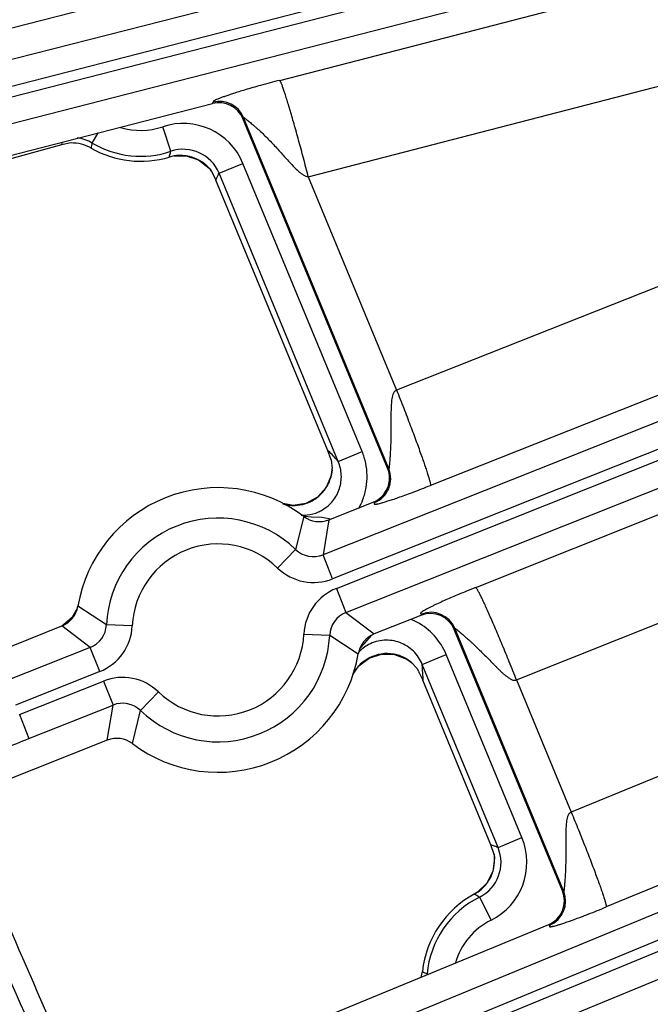
# Model space of a CAD drawing. Units: inches. Extents: x 0 to 17, y 0 to 11.
# Drawn here: x 2.5 to 2.7, y 7.5 to 7.8 of the extents above; entities that cross this region are included whole.
import ezdxf

# ---------------------------------------------------------------- set-up
doc = ezdxf.new("R2010")
doc.units = ezdxf.units.IN
doc.header["$LTSCALE"] = 0.935
doc.header["$MEASUREMENT"] = 0
doc.layers.get('0').update_dxf_attribs({"linetype": 'CONTINUOUS'})
doc.styles.add('TEXTSTYLE_1', font='gdt', dxfattribs={"width": 0.8})
doc.styles.add('TEXTSTYLE_2', font='arialbd.ttf')
doc.dimstyles.new('DIMSTYLE_1', dxfattribs={"dimtxt": 0.2, "dimasz": 0.1875, "dimexe": 0.125, "dimexo": 0.0625, "dimgap": 0.1, "dimtad": 0, "dimtih": 1, "dimtoh": 1, "dimdec": 1, "dimlfac": 5.7142857143, "dimzin": 4, "dimdsep": 46, "dimtxsty": 'TEXTSTYLE_2', "dimblk": '_FILLED', "dimblk1": '_FILLED', "dimblk2": '_FILLED', "dimcen": 0.09, "dimadec": 0, "dimazin": 0, "dimtp": 0.001, "dimtm": 0.001, "dimtfac": 1, "dimtdec": 1, "dimtofl": 0, "dimtmove": 0, "dimatfit": 3, "dimldrblk": '_FILLED', "dimfxl": 1, "dimtolj": 1, "dimtzin": 4, "dimarcsym": 0})
doc.dimstyles.new('DIMSTYLE_2', dxfattribs={"dimtxt": 0.2, "dimasz": 0.1875, "dimexe": 0.125, "dimexo": 0.0625, "dimgap": 0.09, "dimtad": 0, "dimtih": 1, "dimtoh": 1, "dimdec": 1, "dimlfac": 5.7142857143, "dimzin": 4, "dimdsep": 46, "dimtxsty": 'TEXTSTYLE_2', "dimblk": '_FILLED', "dimblk1": '_FILLED', "dimblk2": '_FILLED', "dimcen": 0.09, "dimadec": 0, "dimazin": 0, "dimtp": 0.001, "dimtm": 0.001, "dimtfac": 1, "dimtdec": 1, "dimtmove": 0, "dimatfit": 2, "dimldrblk": '_FILLED', "dimfxl": 1, "dimtolj": 1, "dimtzin": 4, "dimarcsym": 0})

# ---------------------------------------------------------------- blocks, each defined once
blk = doc.blocks.new('_FILLED')
at = {"color": 0, "linetype": 'BYBLOCK'}
blk.add_solid([(0, 0), (-1, 0.1666666667), (-1, -0.1666666667)], dxfattribs=at)
blk = doc.blocks.new('*D0')
at = {"color": 2, "linetype": 'CONTINUOUS'}
for p, q in [((1.6179145865, 9.7044429771), (0.608930078, 7.2685388925)), ((6.8213696938, 7.5508087061), (5.8117815263, 5.1134472596)), ((0.656765507, 7.3840238341), (2.8321689263, 6.4829422341)), ((5.8596169553, 5.2289322012), (3.684213536, 6.1300138011))]:
    blk.add_line(p, q, dxfattribs=at)
at = {"color": 2, "linetype": 'CONTINUOUS', "xscale": 0.1875, "yscale": 0.1875, "zscale": 0.1875}
for p, rotation in [((0.656765507, 7.3840238341), 157.5), ((5.8596169553, 5.2289322012), 337.5)]:
    blk.add_blockref('_FILLED', p, dxfattribs=dict(at, rotation=rotation))
at = {"color": 2, "linetype": 'CONTINUOUS', "insert": (3.2039161382, 6.4064780176), "char_height": 0.2, "width": 0.6520446097, "attachment_point": 2, "line_spacing_factor": 0.9, "style": 'TEXTSTYLE_2'}
blk.add_mtext('32.2\\P[817]', dxfattribs=at)
blk = doc.blocks.new('*D1')
at = {"color": 2, "linetype": 'CONTINUOUS'}
for p, q in [((6.2585611486, 9.4202340835), (6.6685478615, 9.6558521965)), ((6.6685478615, 9.6558521965), (6.8185478615, 9.6558521965))]:
    blk.add_line(p, q, dxfattribs=at)
at = {"color": 2, "linetype": 'CONTINUOUS', "xscale": 0.1875, "yscale": 0.1875, "zscale": 0.1875, "rotation": 209.8858509689}
blk.add_blockref('_FILLED', (6.2585611486, 9.4202340835), dxfattribs=at)
at = {"color": 2, "linetype": 'CONTINUOUS', "insert": (6.9185478615, 9.7558521965), "char_height": 0.2, "width": 0.8101610905, "attachment_point": 1, "line_spacing_factor": 0.9, "style": 'TEXTSTYLE_1'}
blk.add_mtext('{\\Fgdt;n}\\Farialbd.ttf;24.0\\P[610]', dxfattribs=at)

msp = doc.modelspace()

# ---------------------------------------------------------------- linework, layer by layer
at = {"color": 9, "linetype": 'CONTINUOUS'}
for p, q in [((2.939542663, 7.8971706471), (2.4772689821, 7.7784825135)), ((2.9434971636, 7.8909633246), (2.4790087017, 7.771706549)), ((2.4798277308, 7.7690486602), (2.9450675313, 7.888498341)), ((2.4815674504, 7.7622726957), (2.9490220319, 7.8822910184)), ((2.6045902814, 7.7869361713), (2.9525486636, 7.8767553155)), ((2.6123331361, 7.7608598512), (2.9679085113, 7.8526451841)), ((2.9771581959, 7.8381260876), (2.6362461807, 7.7031286547)), ((2.9921194122, 7.8146416821), (2.6453934942, 7.6773420072)), ((2.9955200127, 7.8093038086), (2.6163198723, 7.6585697834)), ((2.9990382562, 7.803174155), (2.6189040359, 7.652068828)), ((2.6199302295, 7.6494872401), (3.0000644508, 7.8005925673)), ((2.622514393, 7.6429862849), (3.0018481728, 7.7937734325)), ((2.5864031795, 7.7806816328), (2.586557492, 7.7809904578)), ((2.5946061162, 7.7765828205), (2.5947604287, 7.7768916454)), ((2.6341203037, 7.6818685014), (2.5947604287, 7.7768916454)), ((2.5538109341, 7.7699807228), (2.5554345181, 7.7727304714)), ((2.5751227431, 7.7677350409), (2.5728995794, 7.7743681294)), ((2.5455660832, 7.7700177568), (2.5454937849, 7.7694468249)), ((2.5455898933, 7.7702028746), (2.5455660832, 7.7700177568)), ((2.5750103704, 7.7673218932), (2.5751227431, 7.7677350409)), ((2.5881523143, 7.7618011364), (2.5946155315, 7.7644782886)), ((2.6269106303, 7.6865110237), (2.5946155315, 7.7644782886)), ((2.5880210436, 7.7615140208), (2.5881523143, 7.7618011364)), ((2.6204474129, 7.6838338714), (2.5881523143, 7.7618011364)), ((2.6123331361, 7.7608598512), (2.6362461807, 7.7031286547)), ((2.6576725182, 7.6497465142), (2.7839980985, 7.70015332)), ((2.620447413, 7.6838338714), (2.6269106303, 7.6865110237)), ((2.6199130412, 7.6844252907), (2.6204474129, 7.6838338714)), ((2.6341203037, 7.6818685014), (2.6337781777, 7.6820130981)), ((2.6186962402, 7.6809212541), (2.6186488251, 7.6805014869)), ((2.63024125, 7.672690394), (2.6298991241, 7.6728349908)), ((2.6687139817, 7.6247444493), (2.7913439657, 7.6736766274)), ((2.6110781994, 7.6689732288), (2.6088814527, 7.6600332266)), ((2.6130592142, 7.6687649416), (2.6111894339, 7.6689009014)), ((2.6159720187, 7.6686572362), (2.6130592142, 7.6687649416)), ((2.9612720616, 7.6666204658), (2.5800979842, 7.5095256693)), ((2.6179417804, 7.6683003182), (2.6159720187, 7.6686572362)), ((2.617876818, 7.6680560619), (2.6163198723, 7.6585697834)), ((2.6040271972, 7.6549957152), (2.6088814527, 7.6600332266)), ((2.6189040359, 7.652068828), (2.6163198723, 7.6585697834)), ((2.9567264843, 7.6571805044), (2.5827636514, 7.5030577069)), ((2.6199302295, 7.6494872401), (2.622514393, 7.6429862849)), ((2.5576585183, 7.6396718444), (2.5499236718, 7.6446639865)), ((2.622514393, 7.6429862849), (2.6301590765, 7.6371577019)), ((2.642811186, 7.6421869813), (2.6429537232, 7.6425242343)), ((2.8151605472, 7.6430123344), (2.6835338506, 7.5889661207)), ((2.564646458, 7.6393416671), (2.5576585183, 7.6396718444)), ((2.5532547419, 7.6335010666), (2.5456100584, 7.6393296496)), ((2.6111226769, 7.6371456844), (2.6181106167, 7.6368155071)), ((2.6181106167, 7.6368155071), (2.6258454632, 7.631823365)), ((2.6276538045, 7.6347098728), (2.629557265, 7.6367964345)), ((2.6518585665, 7.6383631783), (2.6520011038, 7.6387004312)), ((2.681484539, 7.5675211221), (2.6520011038, 7.6387004312)), ((2.6262258863, 7.6330998685), (2.6276538045, 7.6347098728)), ((2.5532547419, 7.6335010666), (2.5304728816, 7.6244451588)), ((2.5558389054, 7.6270001113), (2.5532547419, 7.6335010666)), ((2.6431949688, 7.6289164135), (2.6496581859, 7.6315935658)), ((2.6701712238, 7.5820707113), (2.649658186, 7.6315935657)), ((2.639569302, 7.6299993078), (2.6398862263, 7.6297457611)), ((2.6637080067, 7.5793935592), (2.6431949688, 7.6289164135)), ((2.5558389054, 7.6270001113), (2.5330570451, 7.6179442036)), ((2.5340835405, 7.6153627354), (2.5568650991, 7.6244185235)), ((2.5568650991, 7.6244185235), (2.5594492626, 7.6179175681)), ((2.6433185834, 7.6257493761), (2.6433389857, 7.6246339871)), ((2.6687139817, 7.6247444493), (2.6835338506, 7.5889661207)), ((2.5717419378, 7.6214916362), (2.5668876822, 7.6164541249)), ((2.8335750881, 7.6210289841), (2.6929995381, 7.5633083512)), ((2.5366677039, 7.6088617802), (2.5594492626, 7.6179175681)), ((2.557892317, 7.6084312896), (2.5594492626, 7.6179175681)), ((2.5646909356, 7.6075141227), (2.5668876822, 7.6164541249)), ((2.5340835405, 7.6153627354), (2.5366677039, 7.6088617802)), ((2.8075729288, 7.5927044985), (2.6369648264, 7.5223910991)), ((2.6637080067, 7.5793935592), (2.6701712238, 7.5820707113)), ((2.7950179122, 7.5799635748), (2.6567218101, 7.5229670493)), ((2.6624645515, 7.5798501406), (2.6617892952, 7.5800910006)), ((2.6811436774, 7.5676626664), (2.681484539, 7.5675211221)), ((2.6572840296, 7.5667724718), (2.6572827626, 7.5667748165)), ((2.6586906127, 7.565984357), (2.6618089003, 7.559722041)), ((2.6776869891, 7.5583760076), (2.6773461275, 7.5585175519)), ((2.6444956021, 7.5451823236), (2.6449018184, 7.545146149))]:
    msp.add_line(p, q, dxfattribs=at)
at = {"color": 7, "linetype": 'CONTINUOUS'}
for p, q in [((2.5716218963, 7.8112149874), (2.4573561079, 7.7818774029)), ((2.4677873309, 7.7502271763), (2.5864031795, 7.7806816328)), ((2.6337781777, 7.6820130981), (2.5946061162, 7.7765828205)), ((2.5480677766, 7.7699875849), (2.5454937849, 7.7694468249)), ((2.5454937849, 7.7694468249), (2.4720815252, 7.7493372165)), ((2.5759985877, 7.7664853955), (2.5746854201, 7.7661831552)), ((2.5854717571, 7.7631588636), (2.5861269247, 7.7623569017)), ((2.5861052331, 7.7623926846), (2.5872887459, 7.7599512371)), ((2.6175211153, 7.6869638412), (2.5872887459, 7.7599512371)), ((2.6184844774, 7.6842456573), (2.6175211153, 7.6869638412)), ((2.6184844461, 7.6842456606), (2.6187685806, 7.681892974)), ((2.6185238465, 7.6800084926), (2.6171527902, 7.6767647521)), ((2.6186951029, 7.680913355), (2.6185238465, 7.6800084926)), ((2.6187582034, 7.6815668391), (2.6186960597, 7.6809186277)), ((2.6186966317, 7.6809239767), (2.6186962402, 7.6809212541)), ((2.6178768179, 7.6680560614), (2.6298991241, 7.6728349908)), ((2.5498008756, 7.6442606912), (2.5482731645, 7.6415622062)), ((2.642811186, 7.6421869813), (2.6301590762, 7.6371577021)), ((2.5482731645, 7.6415622062), (2.5455582188, 7.6393090427)), ((2.5112855786, 7.6256854904), (2.5456100587, 7.6393296494)), ((2.6811436774, 7.5676626664), (2.6518585665, 7.6383631783)), ((2.6356808167, 7.6316244033), (2.6389650269, 7.6303613201)), ((2.6389650269, 7.6303613201), (2.6398998881, 7.6297355183)), ((2.6398862263, 7.6297457611), (2.639891553, 7.6297417653)), ((2.639890264, 7.6297431565), (2.6403734131, 7.6293466281)), ((2.6403743927, 7.629345892), (2.6415490292, 7.6280758198)), ((2.6244234651, 7.6261713806), (2.6260378104, 7.6285542411)), ((2.641695026, 7.627878296), (2.64209826, 7.6272371054)), ((2.642381427, 7.6266908135), (2.6433389889, 7.6246339809)), ((2.6617892952, 7.5800910006), (2.6433389889, 7.6246339809)), ((2.557892317, 7.6084312901), (2.5235742182, 7.5947896673)), ((2.6626788599, 7.5775275946), (2.6617892952, 7.5800910006)), ((2.6626689403, 7.5775681302), (2.6627731773, 7.5765329872)), ((2.6581754149, 7.5673167572), (2.6572827632, 7.5667748168)), ((2.6773461275, 7.5585175519), (2.5598922466, 7.5101108143))]:
    msp.add_line(p, q, dxfattribs=at)
for points in [[(2.5760010911, 7.7664816893), (2.5792074827, 7.7665083072), (2.5826027423, 7.765395601), (2.5854717571, 7.7631588636)], [(2.6171527902, 7.6767647521), (2.6147818237, 7.6741624561), (2.6116956935, 7.6725029168), (2.6082685066, 7.6719544219), (2.6055265373, 7.6724252264)], [(2.6260378104, 7.6285542411), (2.6288146986, 7.6306488241), (2.6321578396, 7.6317232428), (2.6356808167, 7.6316244033)], [(2.6627731773, 7.5765329872), (2.662326129, 7.5729291324), (2.6607140302, 7.5697435564), (2.6581754149, 7.5673167572)]]:
    msp.add_lwpolyline(points, dxfattribs=at)
for centre, radius, start, end in [((4.4378195211, 8.3738594251), 2.1, 169.3120265678, 337.8034708554), ((2.5881436222, 7.7739071156), 0.0069945031, 22.4913137074, 104.4082706918), ((2.5482884994, 7.7595032736), 0.0104866297, 60.3000045933, 91.2060514605), ((2.5669256325, 7.7921921513), 0.0271418897, 240.3151691315, 286.6124801479), ((2.5776974198, 7.7560959091), 0.01052713, 92.0250450224, 99.286499509), ((2.5776913514, 7.7561393133), 0.0104835394, 50.2277950479, 92.0002825105), ((2.5776508759, 7.7561022109), 0.0105379523, 36.6511313467, 50.1877050455), ((2.6273171273, 7.6793350302), 0.0069940121, 291.6643544614, 22.5137233559), ((2.6086747435, 7.6820670984), 0.010095978, 351.0792329976, 353.465836612), ((2.608819843, 7.6820535089), 0.0099502752, 353.4485013835, 357.1969630287), ((2.6092468042, 7.6820325368), 0.0095227992, 357.1973687508, 359.1602627231), ((2.5878845675, 7.6382436757), 0.0385, 52.9557241283, 170.4004315151), ((2.6152925593, 7.6745563114), 0.0069951076, 232.9528651962, 291.6809366634), ((2.5430264459, 7.6458301566), 0.0069951093, 291.6752414112, 350.4032981836), ((2.6453962324, 7.6356881152), 0.0069940155, 22.4869566542, 111.691121163), ((2.632742689, 7.6306571949), 0.0069951093, 111.6752414119, 170.4032981828), ((2.5878845675, 7.6382436757), 0.0385, 232.9557241283, 350.4004315151), ((2.6335063641, 7.6217016445), 0.0102765569, 51.4587074736, 53.8451967467), ((2.6336153053, 7.621834481), 0.010104779, 48.0177718696, 51.4725532398), ((2.6352743617, 7.6232852744), 0.0078943511, 35.5780321711, 37.3607924079), ((2.6037139086, 7.6069812836), 0.0434010526, 27.4156314087, 27.8210403315), ((2.6064438743, 7.6083999788), 0.0403244631, 26.9743469787, 27.4122632882), ((2.5604765756, 7.6019310401), 0.0069951076, 52.9528651903, 111.6809366693), ((4.4377744247, 8.3739077628), 2.07375, 202.3412484017, 204.507920062), ((2.6746826352, 7.5649846111), 0.0069939675, 292.3845706314, 22.5136535422), ((2.6701881687, 7.5428943359), 0.0271418897, 118.3875198483, 173.6585858237), ((2.6327542953, 7.5470538724), 0.0105223722, 344.8365741413, 353.6617860096)]:
    msp.add_arc(centre, radius, start, end, dxfattribs=at)
at = {"color": 9, "linetype": 'CONTINUOUS'}
for centre, radius, start, end in [((2.5882913639, 7.7742027904), 0.0070056515, 22.5701250104, 104.3294593888), ((2.5784590751, 7.7577889702), 0.0174865223, 22.4912063894, 108.5378668579), ((2.5669256325, 7.7921921513), 0.0187985052, 253.2034193413, 288.5292293513), ((2.5484678813, 7.7609293529), 0.0105107328, 59.4465093939, 82.9738594371), ((2.656135343, 7.7448252509), 0.1053711651, 166.188284314, 166.9532945706), ((2.5669256325, 7.7921921513), 0.025794241, 239.4403489185, 288.5292293411), ((2.5114519447, 7.7848431911), 0.0659292755, 343.5588056648, 344.5879428234), ((2.5784648682, 7.757801669), 0.0104805325, 22.4333054074, 108.5957351109), ((2.4874021116, 7.8077097921), 0.1107168428, 334.4462503367, 335.3271869004), ((2.5425682542, 7.6139304448), 0.1046508879, 43.2770159068, 44.2568834998), ((2.5440426821, 7.6153234999), 0.1026224579, 42.3268729219, 43.2750888388), ((2.6083189301, 7.6823808458), 0.0104996729, 335.251947179, 345.2334479662), ((2.6083417993, 7.6823754142), 0.0104761745, 345.2302940066, 348.2587673966), ((2.6084042736, 7.6823621772), 0.0104123139, 348.2601265241, 349.7036801789), ((2.6276435005, 7.6791970912), 0.0070061615, 291.7639800816, 22.4140977357), ((2.6083915862, 7.6823540049), 0.0104225212, 325.867593936, 329.2731551335), ((2.6084041229, 7.6823466884), 0.0104080061, 329.2725157016, 335.2263830171), ((2.6083763715, 7.6824075312), 0.0104724954, 289.2494405737, 308.0849988094), ((2.6083676059, 7.6823831263), 0.0104587164, 308.2052639751, 325.8092528872), ((2.6083879516, 7.6825716442), 0.0106348239, 253.7033157267, 266.5503836018), ((2.6083763286, 7.6825057778), 0.0105683802, 266.5917961671, 271.9400143558), ((2.6083715756, 7.6824813129), 0.0105440917, 271.970327259, 286.5124930255), ((2.6083890695, 7.682402907), 0.0104639487, 286.5426769177, 289.1921472068), ((2.6107867615, 7.6797524043), 0.0174633851, 330.5110449997, 339.2720115625), ((2.6108442986, 7.6798278578), 0.0105372102, 267.3860564809, 276.1888578807), ((2.6108371217, 7.6798072883), 0.0105175386, 276.2398074147, 293.7944338471), ((2.610879071, 7.6796766496), 0.0103810894, 293.8734885002, 300.5085655086), ((2.5878845675, 7.6382436757), 0.0302597706, 46.0613456992, 177.2948093967), ((2.6158733556, 7.6616736082), 0.0069420218, 70.0819673601, 72.665056235), ((2.5878845675, 7.6382436757), 0.0232640348, 46.0613456973, 177.2948094011), ((2.6137332082, 7.665058028), 0.0069848213, 226.0037682519, 291.7356547273), ((2.6137353451, 7.6650688913), 0.0139898709, 226.0571689009, 291.6822570943), ((2.6250970972, 7.6364863711), 0.0139899461, 111.6740997436, 177.2987874313), ((2.5402084126, 7.6483018802), 0.0105156993, 320.3527818615, 334.3583267288), ((2.625088049, 7.6364928283), 0.0069848586, 111.620702083, 177.3521833023), ((2.6455323921, 7.636010195), 0.0070058824, 22.5816616489, 111.5967964289), ((2.5402482854, 7.6482717321), 0.0104657616, 300.9564729023, 320.3405871192), ((2.5506810852, 7.6399945237), 0.0069848586, 291.6207060011, 357.352179383), ((2.6334628592, 7.6249434136), 0.017494969, 61.747848908, 67.3897098323), ((2.6334173438, 7.624877231), 0.0175748146, 22.4673431912, 61.7192721893), ((2.5506720377, 7.6400009804), 0.0139899461, 291.6740997435, 357.2987874312), ((2.5878845675, 7.6382436757), 0.0302597706, 226.0613457007, 357.294809396), ((2.5878845675, 7.6382436757), 0.0232640348, 226.0613456972, 357.294809401), ((2.6335444153, 7.624988041), 0.0104971044, 117.7018978665, 136.786876498), ((2.633655304, 7.6213803565), 0.010482537, 98.8849974293, 116.32607771), ((2.6336285785, 7.6213957504), 0.0104632276, 79.3205279178, 98.7534266906), ((2.6336259252, 7.6214490828), 0.0104113183, 77.3203174857, 79.2517895066), ((2.6336221152, 7.6214342917), 0.0104265849, 68.9932160514, 77.3177323401), ((2.6337064415, 7.6213317041), 0.01055024, 126.6044244958, 136.1329676658), ((2.6336677057, 7.6213825653), 0.0104863125, 121.3548832587, 126.6002273046), ((2.6336451288, 7.6214172457), 0.0104449492, 118.3568895068, 121.3481124857), ((2.633654685, 7.6213996977), 0.0104649304, 116.3700017792, 118.3572995451), ((2.633597759, 7.6213794794), 0.0104863563, 57.1508216001, 68.9712431286), ((2.6336352248, 7.6214380062), 0.0104168653, 55.2704012585, 57.1493276493), ((2.5412568193, 7.6233516721), 0.1020899245, 1.3457836708, 3.1246403011), ((2.6337789914, 7.6212771731), 0.0106406164, 138.2710165245, 151.9465426684), ((2.633714277, 7.6213267255), 0.0105593393, 136.1429548704, 138.2379532595), ((2.5620337899, 7.6114184602), 0.0139898709, 46.057168901, 111.6822570943), ((2.5620359265, 7.6114293226), 0.0069848213, 46.0037721657, 111.7356508143), ((4.4378195211, 8.3738594251), 2.0875140454, 202.1693149046, 204.648988012), ((4.4377744247, 8.3739077628), 2.0862359546, 202.1713070589, 204.6520682289), ((4.4377744247, 8.3739077628), 2.0792402188, 202.1876835109, 204.6542379292), ((2.6540179643, 7.5753760108), 0.0174854341, 296.4593987715, 22.5115078731), ((2.6540303284, 7.5753714146), 0.0104801785, 296.4024894528, 22.5682840554), ((2.6256813874, 7.4777532655), 0.1085208417, 69.4877005468, 70.1870707528), ((2.6522552416, 7.5760054764), 0.0105354327, 344.0497837151, 0.6459517304), ((2.6522914425, 7.5759992987), 0.0104993058, 0.681889175, 8.3698516891), ((2.6522536421, 7.5760266271), 0.0105430372, 325.2331439384, 342.6096177654), ((2.6523361214, 7.5759913546), 0.0104537897, 342.6589935233, 344.0023862359), ((2.6522763083, 7.5760391482), 0.0105332124, 298.3868328178, 307.5350801819), ((2.6522861645, 7.5760247917), 0.0105158232, 307.5401521183, 320.2798540094), ((2.6522995777, 7.5760066602), 0.0104939207, 320.3091993728, 325.1796815056), ((2.675007893, 7.5648495464), 0.0070060429, 292.4823845331, 22.4158398536), ((2.6701881687, 7.5428943359), 0.025794241, 116.4707706601, 174.9110905793), ((2.6260559503, 7.5093891059), 0.0653302658, 60.0308525179, 61.444927844), ((2.6701881687, 7.5428943359), 0.0187985052, 116.4707706599, 163.5744128869), ((2.6830345361, 7.616361285), 0.080942535, 240.5291322612, 241.5672395923), ((2.6340468555, 7.5461076798), 0.010489642, 353.7507741392, 354.9390064698)]:
    msp.add_arc(centre, radius, start, end, dxfattribs=at)
for points, knots in [([(2.6045902814, 7.7869361713), (2.6028567022, 7.7864886772), (2.5997200427, 7.7856543107), (2.5960355949, 7.7846028877), (2.5935971394, 7.7838634436), (2.592134399, 7.7834028752), (2.5908704769, 7.7829893457), (2.5897823222, 7.7826183922), (2.5888576338, 7.7822874503), (2.5880925128, 7.7819964893), (2.5874879654, 7.7817460099), (2.5870872244, 7.7815581573), (2.58685066, 7.7814248341), (2.5867311313, 7.7813452662), (2.5866492077, 7.7812754588), (2.5866023872, 7.7812107226), (2.5865844131, 7.7811513374), (2.5865813402, 7.7810974711), (2.5865777265, 7.7810433895), (2.5865661557, 7.7810077953), (2.586557492, 7.7809904578)], [0, 0, 0, 0, 0.2804640728, 0.508412755, 0.6001609761, 0.6796139809, 0.7486339837, 0.8084758249, 0.8596981974, 0.9024772065, 0.9366876478, 0.9621989436, 0.9717402257, 0.9791985136, 0.9846676111, 0.9885247211, 0.9915234978, 0.9942396687, 0.9969638877, 1, 1, 1, 1]), ([(2.6123331361, 7.7608598512), (2.6118998084, 7.7625372114), (2.611037905, 7.7658260457), (2.6097503949, 7.7705971857), (2.608699791, 7.774369054), (2.6078997207, 7.7771586072), (2.6073495341, 7.7790359054), (2.6068365026, 7.7807434736), (2.6063653202, 7.7822657463), (2.6059404996, 7.7835888689), (2.6055659602, 7.7847007771), (2.6052828128, 7.7854892075), (2.6050816654, 7.7860058474), (2.6049559707, 7.7863078916), (2.6048453503, 7.7865507893), (2.604749994, 7.7867354804), (2.6046709503, 7.7868598775), (2.6046168345, 7.7869215766), (2.6045902814, 7.7869361713)], [0, 0, 0, 0, 0.1908073177, 0.3744562536, 0.5442792185, 0.6220430218, 0.6940792776, 0.7597376349, 0.8184152031, 0.8695859747, 0.9127869592, 0.9476374144, 0.9618367937, 0.9738499678, 0.9836559733, 0.9912513272, 0.9966628368, 1, 1, 1, 1]), ([(2.5947604287, 7.7768916454), (2.5947612226, 7.7768953264), (2.5947679833, 7.7769033851), (2.5947864382, 7.7769009904), (2.5948094604, 7.7768931495), (2.5948408292, 7.7768776826), (2.5948794185, 7.7768555853), (2.5949458554, 7.7768138792), (2.5950448332, 7.7767460493), (2.5951813126, 7.7766475001), (2.5954067258, 7.7764791651), (2.595731851, 7.7762278472), (2.5961641528, 7.7758842545), (2.5966436457, 7.7754934887), (2.5971582776, 7.7750637163), (2.5976985563, 7.7746011446), (2.5982571029, 7.7741106378), (2.5990277603, 7.7734162819), (2.6000041976, 7.7725016975), (2.6011739636, 7.771351059), (2.602342135, 7.7701497915), (2.603502826, 7.7689104067), (2.6046557311, 7.7676439861), (2.6058051541, 7.7663615623), (2.606960231, 7.7650756411), (2.6081371243, 7.7638041271), (2.6091593316, 7.7627800697), (2.6100307367, 7.7620171104), (2.6107259175, 7.7614931548), (2.6114785791, 7.761055974), (2.6120447579, 7.7608822288), (2.6123331592, 7.7608597955)], [0, 0, 0, 0, 0.0004710361, 0.0011116064, 0.0021364888, 0.003581815, 0.0054446347, 0.00771143, 0.0133856382, 0.0204541662, 0.0287667647, 0.0485768566, 0.071854515, 0.0978416843, 0.1259496735, 0.1557231661, 0.1868090557, 0.2189325388, 0.2854786423, 0.3541429939, 0.4241647333, 0.4950647239, 0.5665381296, 0.6383887867, 0.7104884834, 0.7827520481, 0.8551192052, 0.8913378444, 0.9275729037, 0.9638150385, 1, 1, 1, 1]), ([(2.6362461807, 7.7031286547), (2.6361201285, 7.7030845846), (2.6358810479, 7.7029543488), (2.635599702, 7.7026640646), (2.6353890568, 7.7023224081), (2.635179587, 7.7018329208), (2.6350095791, 7.7011891088), (2.6348851275, 7.7004033409), (2.6348081105, 7.6996122476), (2.6347609077, 7.6988198812), (2.6347331298, 7.6980276153), (2.6347130367, 7.6969734525), (2.6347073837, 7.6956598947), (2.6347086917, 7.6940907182), (2.6347055718, 7.6925338214), (2.6346903973, 7.6909945447), (2.6346588773, 7.689480671), (2.6346096151, 7.6880036612), (2.6345427408, 7.6865808155), (2.6344739596, 7.6854398617), (2.6344137392, 7.6845751624), (2.6343685456, 7.6839760679), (2.6343235438, 7.6834222054), (2.6342863582, 7.6829943238), (2.6342572949, 7.6826840415), (2.6342372036, 7.6824810465), (2.6342175638, 7.6822999482), (2.6342002486, 7.6821502586), (2.634179385, 7.6820185455), (2.6341689085, 7.6819475684), (2.6341387918, 7.6818546176), (2.6341203037, 7.6818685014)], [0, 0, 0, 0, 0.0184086089, 0.0367804088, 0.0551292749, 0.0734495015, 0.110011252, 0.1465513419, 0.1830618515, 0.2195358364, 0.255965358, 0.2923408749, 0.3648824683, 0.4370446892, 0.5086644498, 0.5795109088, 0.6492520113, 0.7174030255, 0.78323447, 0.8456118511, 0.8749727501, 0.9027271458, 0.9284367093, 0.9515736978, 0.961947008, 0.9713776974, 0.9797474843, 0.986892826, 0.9926378223, 0.9968126398, 1, 1, 1, 1]), ([(2.6362461807, 7.7031286547), (2.6368868131, 7.7015109555), (2.6381333344, 7.6983304184), (2.639911754, 7.6936926274), (2.6412915686, 7.6900046182), (2.6422935566, 7.6872620884), (2.6429584637, 7.6854087481), (2.6435530371, 7.683715156), (2.6440718299, 7.682196878), (2.6445102684, 7.6808679713), (2.6448643624, 7.6797406727), (2.6451010389, 7.6789308415), (2.645243324, 7.6783908911), (2.6453198614, 7.6780704096), (2.6453735838, 7.6778070286), (2.6454051929, 7.6776000885), (2.6454143368, 7.6774519221), (2.6454065933, 7.6773695876), (2.6453934942, 7.6773420072)], [0, 0, 0, 0, 0.1905130633, 0.3740388391, 0.5438637082, 0.6216606223, 0.6937437833, 0.7594574749, 0.8181937461, 0.8694220836, 0.9126755076, 0.9475699952, 0.9617874506, 0.9738157988, 0.9836339516, 0.9912385138, 0.9966567946, 1, 1, 1, 1]), ([(2.6271197634, 7.6735715578), (2.6275099336, 7.674603096), (2.6280965507, 7.6767452872), (2.6283547145, 7.6800632731), (2.627985771, 7.6833699653), (2.627332273, 7.6854925312), (2.6269106303, 7.6865110237)], [0, 0, 0, 0, 0.2500151361, 0.4999846531, 0.7501076261, 1, 1, 1, 1]), ([(2.6161492093, 7.670732788), (2.6172244269, 7.671366277), (2.6191617383, 7.6730410838), (2.6209712594, 7.6764080601), (2.6214861821, 7.6801917027), (2.6209267443, 7.6826836744), (2.6204474135, 7.6838338715)], [0, 0, 0, 0, 0.2501576505, 0.5002727428, 0.7502192741, 1, 1, 1, 1]), ([(2.63024125, 7.672690394), (2.6302499625, 7.6726867116), (2.6302657915, 7.6726770087), (2.6302753244, 7.6726506282), (2.630270485, 7.6726225927), (2.6302530506, 7.6725805707), (2.6302197009, 7.6725276699), (2.6301809391, 7.6724642215), (2.6301522128, 7.6724034432), (2.6301381537, 7.6723463045), (2.6301579403, 7.6722914072), (2.6302184181, 7.6722601957), (2.6303056022, 7.6722456201), (2.630428548, 7.6722444332), (2.6305886775, 7.672258272), (2.6307884366, 7.6722877046), (2.6310286691, 7.6723332902), (2.6314331182, 7.6724226292), (2.6320453136, 7.6725804361), (2.6329127912, 7.6728296324), (2.6339710995, 7.673156893), (2.6352425629, 7.673572759), (2.6367580821, 7.6740917727), (2.6385480293, 7.6747296803), (2.6414651033, 7.6758067558), (2.6437769649, 7.6767018809), (2.6453934942, 7.6773420072)], [0, 0, 0, 0, 0.0017148667, 0.003156791, 0.0047908382, 0.0067569543, 0.0113912866, 0.0160915422, 0.0202260591, 0.0235919865, 0.0264764937, 0.0300258582, 0.0352330004, 0.0425444989, 0.0522034889, 0.0643712453, 0.0791285011, 0.0965292624, 0.1394560582, 0.1937195252, 0.2601527417, 0.3402798491, 0.4362444037, 0.5505740539, 0.6847814707, 1, 1, 1, 1]), ([(2.6576725205, 7.6497465097), (2.6567754957, 7.6493885762), (2.655346099, 7.648811516), (2.653355652, 7.6479872393), (2.651698406, 7.6472891642), (2.6500123426, 7.6465615483), (2.6483232286, 7.6458084587), (2.6469196046, 7.6451601523), (2.6458174144, 7.6446302006), (2.6450460669, 7.6442469044), (2.6443545894, 7.6438880972), (2.6437752941, 7.643570927), (2.6433316842, 7.6433058939), (2.6430278142, 7.6431019703), (2.6428425791, 7.6429550767), (2.6427505395, 7.6428507194), (2.6427155615, 7.6427728457), (2.6427320474, 7.6426977804), (2.6428058129, 7.6426501882), (2.6428776032, 7.6426263249), (2.6429268012, 7.642600243), (2.6429510756, 7.6425791256), (2.6429619801, 7.642551528), (2.642957424, 7.6425329888), (2.6429537243, 7.6425242357)], [0, 0, 0, 0, 0.1711764557, 0.2732037475, 0.3818341174, 0.4898956279, 0.5986708387, 0.7096094752, 0.7639107826, 0.8154239278, 0.8622652654, 0.9019723707, 0.932474158, 0.953792497, 0.9668604748, 0.9741761754, 0.9784215031, 0.9813500325, 0.9869788229, 0.9927253157, 0.9950023194, 0.9967963073, 0.9983157408, 1, 1, 1, 1]), ([(2.6687139967, 7.6247444553), (2.668069665, 7.6263591439), (2.6667934594, 7.6295246963), (2.6649041736, 7.6341134018), (2.6633769638, 7.63773844), (2.6622238647, 7.6404173479), (2.6614358578, 7.6422191685), (2.6607062588, 7.6438567408), (2.6600419019, 7.6453150404), (2.6594490227, 7.6465806907), (2.6589333961, 7.6476416784), (2.6585501121, 7.648391353), (2.6582833962, 7.648880368), (2.6581192359, 7.6491654381), (2.657977545, 7.6493937533), (2.6578584258, 7.6495662146), (2.6577632863, 7.6496805691), (2.6577010729, 7.6497354354), (2.6576725478, 7.6497465211)], [0, 0, 0, 0, 0.190561558, 0.3741176531, 0.5439392586, 0.6217278203, 0.6938054235, 0.7595019442, 0.8182340534, 0.8694575324, 0.9126953117, 0.9475352501, 0.9617322231, 0.9737523668, 0.9835792536, 0.9912051586, 0.9966454762, 1, 1, 1, 1]), ([(2.6520011038, 7.6387004312), (2.6520045152, 7.6387234972), (2.652091473, 7.6386802281), (2.6521511985, 7.6386389102), (2.6522606643, 7.638560012), (2.6523805479, 7.6384641542), (2.6525846915, 7.63830101), (2.6528770818, 7.638065619), (2.6532668523, 7.6377452361), (2.6536986492, 7.6373814941), (2.6541636501, 7.6369824708), (2.6546515017, 7.6365542702), (2.6551621575, 7.6361096849), (2.6556892318, 7.6356494747), (2.6562256407, 7.6351694497), (2.6567667316, 7.6346686233), (2.6573096217, 7.6341498436), (2.6580460115, 7.6334449536), (2.6589801011, 7.6325529445), (2.660092, 7.6314495503), (2.6612006619, 7.6303182771), (2.6621330778, 7.6293723874), (2.6628806038, 7.6286106231), (2.6634477883, 7.6280418461), (2.6640196287, 7.627475699), (2.6645925433, 7.6269090662), (2.6650892294, 7.6264559736), (2.665502765, 7.6261121294), (2.6658224293, 7.6258658321), (2.666151091, 7.6256314279), (2.6664812222, 7.6253985006), (2.6668178186, 7.6251744251), (2.667164354, 7.6249645153), (2.6675214429, 7.6247762828), (2.6679068209, 7.6246315566), (2.6682503137, 7.624651377), (2.6685162982, 7.6246965987), (2.6686473238, 7.6247322679), (2.6687139817, 7.6247444493)], [0, 0, 0, 0, 0.0031614323, 0.0072446129, 0.0129610751, 0.0201587115, 0.0285370593, 0.0481832463, 0.0711775636, 0.0968957156, 0.1247469179, 0.1542493043, 0.1849073133, 0.2165477032, 0.249119794, 0.2825022921, 0.3165090119, 0.350930284, 0.4207166384, 0.4916250655, 0.5633061524, 0.6354767865, 0.6717092874, 0.7080128887, 0.7443836934, 0.7808144249, 0.817262045, 0.8354906659, 0.8537209474, 0.8719611792, 0.8902213547, 0.9084977309, 0.9267874711, 0.9450850603, 0.9633583452, 0.9816352785, 0.990812499, 1, 1, 1, 1]), ([(2.6431949689, 7.6289164136), (2.642646134, 7.6302495454), (2.6409857494, 7.6327214916), (2.6378419425, 7.6347098883), (2.635021421, 7.6354350268), (2.6328292592, 7.6355275173), (2.6306676889, 7.6351602103), (2.6293072492, 7.6346190623), (2.6286646119, 7.6342819487)], [0, 0, 0, 0, 0.249116547, 0.498379807, 0.6237736748, 0.7491884779, 0.8746039664, 1, 1, 1, 1]), ([(2.5029964281, 7.594144458), (2.5030032161, 7.5941602185), (2.5030259756, 7.5941941584), (2.5030987706, 7.5942716885), (2.5032423858, 7.594384707), (2.5034738835, 7.5945399946), (2.5037825759, 7.5947258554), (2.5041674448, 7.5949419411), (2.5048282896, 7.5952941707), (2.5058399777, 7.5958015137), (2.507270317, 7.596485659), (2.5089753206, 7.5972733545), (2.5109394083, 7.5981573189), (2.5131446812, 7.5991292425), (2.5155708997, 7.6001801), (2.5181958032, 7.6013001888), (2.5209952952, 7.6024791825), (2.5249980305, 7.6041449663), (2.5302346243, 7.6062882726), (2.534494775, 7.6079980274), (2.5366677039, 7.6088617802)], [0, 0, 0, 0, 0.0013992356, 0.0032902165, 0.0086647904, 0.0162363265, 0.0260274597, 0.0380306407, 0.0522258408, 0.0870840463, 0.1303046127, 0.1815064632, 0.2402256726, 0.3059266373, 0.3780119977, 0.4558175499, 0.5386320041, 0.6256990405, 0.8093344983, 1, 1, 1, 1]), ([(2.6835338506, 7.5889661207), (2.683409623, 7.5889162747), (2.68317596, 7.5887753945), (2.6829036699, 7.5884751614), (2.682699954, 7.5881273529), (2.6824967333, 7.5876318813), (2.6823326921, 7.5869820893), (2.6822136996, 7.5861899102), (2.6821415813, 7.5853927074), (2.6820990507, 7.5845943809), (2.6820757026, 7.5837962378), (2.6820612264, 7.5827342591), (2.6820621527, 7.5814109317), (2.6820705055, 7.5798299318), (2.6820732832, 7.5782610202), (2.682062672, 7.5767095683), (2.6820342437, 7.5751835028), (2.6819861666, 7.5736945874), (2.6819296058, 7.572484363), (2.6818756984, 7.5715486628), (2.6818325201, 7.5708795764), (2.6817869974, 7.5702398903), (2.6817402931, 7.5696368401), (2.681693735, 7.5690797898), (2.6816550732, 7.5686497091), (2.6816249097, 7.5683381066), (2.6816041003, 7.5681344578), (2.6815836749, 7.5679529915), (2.6815656837, 7.5678030874), (2.6815444038, 7.5676712688), (2.681533485, 7.5676000386), (2.6815031374, 7.5675073158), (2.681484539, 7.5675211221)], [0, 0, 0, 0, 0.0183251609, 0.036638592, 0.0549461033, 0.0732461895, 0.1098000294, 0.1463411127, 0.1828563979, 0.2193378648, 0.2557769857, 0.2921641995, 0.3647362043, 0.4369395708, 0.5086124524, 0.579523919, 0.6493394825, 0.7175660391, 0.7834606915, 0.8151975636, 0.8458778689, 0.8752506437, 0.9029931295, 0.9286853046, 0.9517738933, 0.9621207973, 0.9715234074, 0.9798514372, 0.9869565925, 0.9926737489, 0.9968289335, 1, 1, 1, 1]), ([(2.6835338506, 7.5889661207), (2.6841945059, 7.5873571495), (2.6854803575, 7.58419372), (2.6873160944, 7.5795805143), (2.6887414377, 7.5759117888), (2.6897772527, 7.5731833966), (2.6904650033, 7.5713395107), (2.6910804468, 7.5696544191), (2.6916179479, 7.5681436001), (2.6920727627, 7.5668210364), (2.6924407527, 7.5656988992), (2.6926874174, 7.564892554), (2.6928363676, 7.5643547309), (2.6929168643, 7.5640354099), (2.6929738446, 7.5637728639), (2.6930080174, 7.5635664427), (2.6930190036, 7.5634184711), (2.6930122866, 7.5633360833), (2.6929995381, 7.5633083512)], [0, 0, 0, 0, 0.1905362593, 0.3740713988, 0.5438955723, 0.621689576, 0.6937687464, 0.7594778093, 0.8182092328, 0.8694328796, 0.9126821091, 0.9475731886, 0.9617893132, 0.9738166139, 0.9836340299, 0.9912381909, 0.9966564327, 1, 1, 1, 1]), ([(2.6776869891, 7.5583760076), (2.6776957654, 7.5583723631), (2.6777116047, 7.5583628741), (2.6777225912, 7.5583374653), (2.677719993, 7.5583098773), (2.6777061307, 7.5582688749), (2.6776779778, 7.5582174035), (2.6776462661, 7.5581560644), (2.6776255387, 7.5580976026), (2.6776224881, 7.5580410455), (2.6776568433, 7.5579925438), (2.6777256282, 7.5579687508), (2.6778229655, 7.5579588742), (2.6779565495, 7.5579637768), (2.6781274034, 7.5579838673), (2.6783375582, 7.5580201748), (2.6785877826, 7.5580730688), (2.6790045285, 7.5581732224), (2.6796303989, 7.5583452541), (2.6805119566, 7.5586124279), (2.6815810529, 7.5589591494), (2.6828599125, 7.5593962454), (2.6843794836, 7.5599387327), (2.6861701452, 7.560602842), (2.6890819591, 7.5617202037), (2.6913879793, 7.562646643), (2.6929995381, 7.5633083512)], [0, 0, 0, 0, 0.0017063119, 0.0031373306, 0.0047120552, 0.0065699229, 0.0108905156, 0.0152144624, 0.0189509935, 0.0220237613, 0.0249463132, 0.0288859154, 0.0346395667, 0.0425455899, 0.0527963365, 0.0655286882, 0.0808190938, 0.0987137613, 0.1424802856, 0.1973409042, 0.2641025631, 0.3442751538, 0.4400019026, 0.5538089234, 0.6871916569, 1, 1, 1, 1])]:
    msp.add_open_spline(points, degree=3, knots=knots, dxfattribs=at)
msp.add_open_spline([(2.5880112101, 7.7614926029), (2.5880144879, 7.7614997422), (2.5880177658, 7.7615068815), (2.5880210436, 7.7615140208)], degree=3, dxfattribs=at)

# ---------------------------------------------------------------- dimensions: what is measured, and where the dimension line sits
at = {"color": 2, "linetype": 'CONTINUOUS'}
dim = msp.add_linear_dim(base=(5.8596169553, 5.2289322012), p1=(1.641832301, 9.7621854479), p2=(6.8452874084, 7.6085511769), angle=337.5, dimstyle='DIMSTYLE_1', dxfattribs=at)
dim.commit()
dim.dimension.update_dxf_attribs({"geometry": '*D0', "text_midpoint": (3.2581912312, 6.1564780176), "dimtype": 160})
dim = msp.add_diameter_dim_2p(p1=(6.2585611486, 9.4202340835), p2=(2.6170778935, 7.3274847667), text='%%c<>', dimstyle='DIMSTYLE_2', override={"dimpost": '<>'}, dxfattribs=at)
dim.commit()
dim.dimension.update_dxf_attribs({"geometry": '*D1', "text_midpoint": (7.3779034996, 9.5058521965), "dimtype": 163})

doc.saveas('drawing.dxf')
